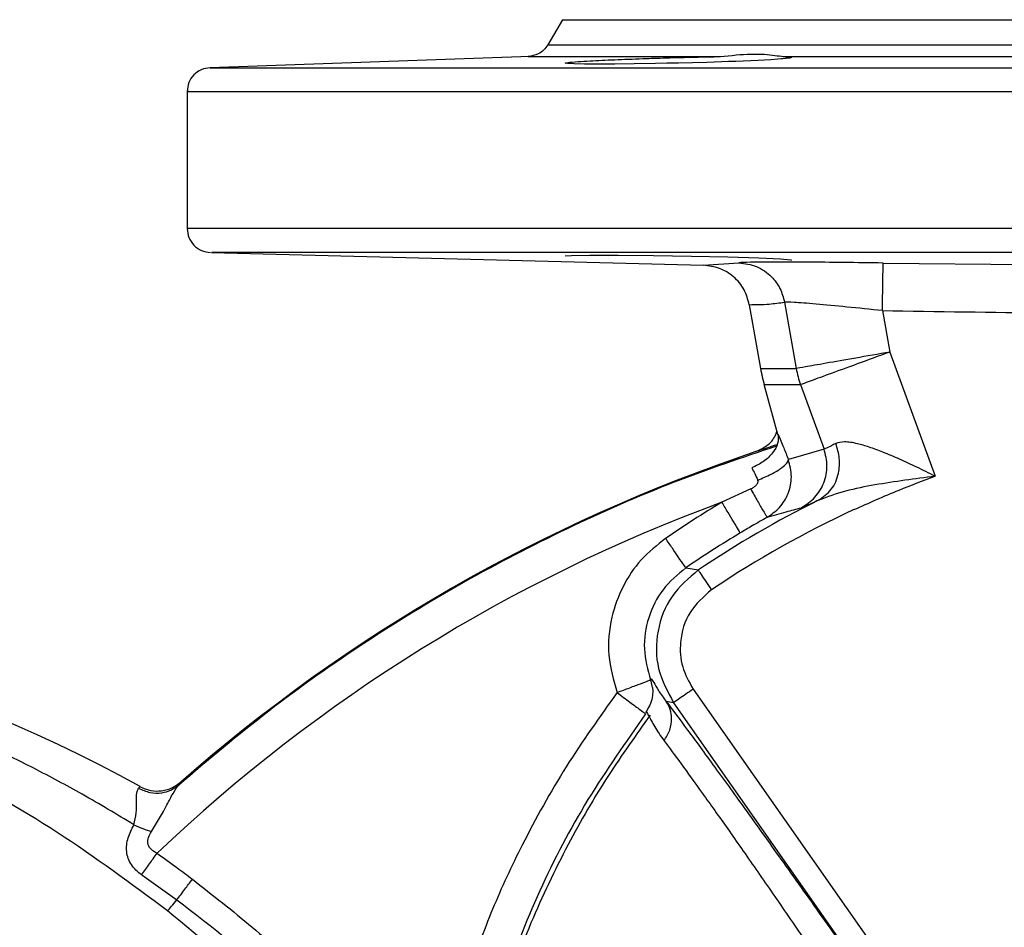
# Model space of a CAD drawing. Units: millimetres. Extents: x -4 to 213, y 0 to 297.
# Drawn here: x 62 to 70, y 261 to 269 of the extents above; entities that cross this region are included whole.
import ezdxf

# ---------------------------------------------------------------- set-up
doc = ezdxf.new("R2010")
doc.units = ezdxf.units.MM

msp = doc.modelspace()

# ---------------------------------------------------------------- linework, layer by layer
at = {"color": 7, "linetype": 'Continuous', "lineweight": 25}
for p, q in [((66.1404, 268.6227), (66.0187, 268.412)), ((66.1404, 268.6227), (78.3404, 268.6227)), ((65.8689, 268.3132), (63.1834, 268.2195)), ((62.9904, 268.0196), (62.9904, 266.8675)), ((63.1945, 266.6676), (63.1937, 266.6676)), ((63.1945, 266.6674), (67.3261, 266.5592)), ((67.3253, 266.5592), (67.6219, 266.5806)), ((68.8341, 266.5781), (71.9714, 266.5483)), ((67.7103, 266.2285), (67.8049, 265.6919)), ((68.0059, 266.25), (68.1043, 265.6919)), ((68.8278, 266.1782), (68.8892, 265.8303)), ((68.8892, 265.8303), (69.2701, 264.7878)), ((67.8049, 265.6919), (68.1043, 265.6919)), ((67.8354, 265.5567), (68.1403, 265.5567)), ((67.9509, 265.1389), (67.8354, 265.5567)), ((68.1403, 265.5567), (68.3383, 265.015)), ((68.3383, 265.015), (68.0384, 264.9275)), ((67.7217, 264.6805), (67.4802, 264.5683)), ((67.1767, 264.0176), (67.2823, 264)), ((67.2384, 262.9992), (70.1837, 258.7928)), ((67.0746, 262.8845), (70.2165, 258.3974)), ((66.8333, 262.7955), (66.8396, 262.7908)), ((62.9367, 262.2176), (62.9348, 262.2159)), ((62.6083, 261.4376), (62.9034, 261.2287))]:
    msp.add_line(p, q, dxfattribs=at)
at = {"color": 8, "linetype": 'Continuous', "lineweight": 25}
for p, q in [((63.1834, 268.2195), (72.2404, 268.2195)), ((66.8805, 263.0761), (66.8958, 263.0127))]:
    msp.add_line(p, q, dxfattribs=at)
at = {"color": 7, "linetype": 'Continuous', "lineweight": 25, "flags": 128}
for points in [[(68.0639, 268.3048), (68.0481, 268.2998), (67.9915, 268.2933), (67.9915, 268.2933), (67.9915, 268.2933), (67.9915, 268.2933), (67.9915, 268.2933), (67.9915, 268.2933), (67.9915, 268.2933), (67.9915, 268.2933), (67.9914, 268.2933), (67.9914, 268.2933), (67.9913, 268.2933), (67.9908, 268.2932), (67.989, 268.2931), (67.9819, 268.2925), (67.951, 268.29), (67.8899, 268.286), (67.7856, 268.2804), (67.7225, 268.2775), (67.659, 268.2748), (67.5963, 268.2723), (67.5356, 268.2701), (67.4777, 268.2681), (67.3547, 268.2643), (67.2328, 268.261), (67.1145, 268.2581), (67.0182, 268.2561), (66.9238, 268.2543), (66.7442, 268.2516), (66.582, 268.2499), (66.4424, 268.2494), (66.3272, 268.2499), (66.239, 268.2516), (66.1832, 268.2543), (66.1639, 268.2581)], [(66.1639, 266.6387), (66.2174, 266.643), (66.372, 266.6451), (66.6102, 266.6447), (66.9051, 266.6418), (67.2235, 266.6367), (67.5297, 266.6299), (67.789, 266.6218), (67.9722, 266.6135), (68.0586, 266.6058), (68.0639, 266.6037), (68.0639, 266.6037)]]:
    msp.add_lwpolyline(points, dxfattribs=at)
at = {"color": 7, "linetype": 'Continuous', "lineweight": 25}
for centre, radius, start, end in [((68.8948, 265.8302), 0.8025, 189.92246, 199.9268), ((72.2404, 251.6227), 14.1, 107.75121, 108.50487), ((72.2404, 251.6227), 14.1, 108.50487, 131.28756), ((72.2404, 251.6227), 13.793, 110.18881, 133.54802), ((72.2404, 256.6227), 9.2624, 120.92568, 124.40154), ((72.2404, 256.6227), 8.8885, 116.38119, 123.90409), ((72.2404, 256.6227), 8.6886, 114.84958, 123.90409), ((72.2404, 256.6227), 8.9624, 120.92568, 124.40154), ((56.7404, 251.6227), 12.0725, 60.98483, 90.32378), ((63.3197, 238.6276), 24.5457, 81.20053, 81.34625)]:
    msp.add_arc(centre, radius, start, end, dxfattribs=at)
for points, knots in [([(66.0191, 268.4126), (66.0082, 268.3971), (65.9866, 268.366), (65.9306, 268.3256), (65.8823, 268.3176), (65.8528, 268.3127)], [0, 0, 0, 0, 0.280625, 0.561195, 1, 1, 1, 1]), ([(65.8528, 268.3127), (65.8642, 268.3127), (65.8868, 268.3127), (66.0692, 268.3127), (66.3356, 268.3127), (66.6673, 268.3127), (67.0303, 268.3127), (67.3215, 268.3127), (67.4672, 268.3127)], [0, 0, 0, 0, 0.186643, 0.373285, 0.559927, 0.706618, 0.853309, 1, 1, 1, 1]), ([(66.1639, 268.2581), (66.1688, 268.2599), (66.1793, 268.2636), (66.2588, 268.2702), (66.3881, 268.2781), (66.5692, 268.2865), (66.7947, 268.2951), (67.0253, 268.3025), (67.2496, 268.3086), (67.3969, 268.3113), (67.4672, 268.3127)], [0, 0, 0, 0, 0.119002, 0.249608, 0.348003, 0.500144, 0.642105, 0.75008, 0.880671, 1, 1, 1, 1]), ([(67.4672, 268.3127), (67.5561, 268.3224), (67.7374, 268.3422), (67.9085, 268.3263), (67.9738, 268.3161), (67.9957, 268.3127)], [0, 0, 0, 0, 0.389712, 0.794502, 1, 1, 1, 1]), ([(67.9957, 268.3127), (68.015, 268.3117), (68.0547, 268.3096), (68.0608, 268.3064), (68.0639, 268.3048)], [0, 0, 0, 0, 0.484077, 1, 1, 1, 1]), ([(67.9957, 268.3127), (68.2191, 268.3127), (68.6659, 268.3127), (69.4228, 268.3127), (70.1685, 268.3127), (70.8863, 268.3127), (71.5594, 268.3127), (72.0134, 268.3127), (72.2404, 268.3127)], [0, 0, 0, 0, 0.186643, 0.373286, 0.559928, 0.706619, 0.853309, 1, 1, 1, 1]), ([(63.1834, 268.2195), (63.1579, 268.2157), (63.1069, 268.2082), (63.0433, 268.1616), (62.999, 268.0965), (62.9933, 268.0452), (62.9904, 268.0196)], [0, 0, 0, 0, 0.2499999, 0.4999999, 0.7499999, 1, 1, 1, 1]), ([(62.9904, 266.8675), (62.9933, 266.8418), (62.9991, 266.7902), (63.0439, 266.7248), (63.1081, 266.6784), (63.1595, 266.6712), (63.1852, 266.6676)], [0, 0, 0, 0, 0.2500003, 0.5000004, 0.7500003, 1, 1, 1, 1]), ([(67.7103, 266.2285), (67.6984, 266.2713), (67.6738, 266.36), (67.5828, 266.467), (67.4625, 266.542), (67.371, 266.5535), (67.3253, 266.5592)], [0, 0, 0, 0, 0.241306, 0.499981, 0.74999, 1, 1, 1, 1]), ([(68.8341, 266.5781), (68.7226, 266.5797), (68.4995, 266.583), (68.1885, 266.5857), (67.912, 266.5866), (67.694, 266.5853), (67.6459, 266.5822), (67.6219, 266.5806)], [0, 0, 0, 0, 0.18685, 0.373639, 0.560386, 0.780181, 1, 1, 1, 1]), ([(67.6219, 266.5806), (67.673, 266.5738), (67.775, 266.56), (67.8942, 266.4742), (67.9744, 266.3674), (67.9954, 266.2891), (68.0059, 266.25)], [0, 0, 0, 0, 0.279738, 0.559386, 0.779751, 1, 1, 1, 1]), ([(68.8278, 266.1782), (68.8287, 266.2362), (68.8306, 266.352), (68.8326, 266.4825), (68.8339, 266.5617), (68.834, 266.5726), (68.8341, 266.5781)], [0, 0, 0, 0, 0.279668, 0.559224, 0.779683, 1, 1, 1, 1]), ([(67.7103, 266.2285), (67.7661, 266.2289), (67.8658, 266.2296), (67.9631, 266.2437), (68.0059, 266.25)], [0, 0, 0, 0, 0.559999, 1, 1, 1, 1]), ([(68.8278, 266.1782), (68.7264, 266.1889), (68.5242, 266.21), (68.2616, 266.2344), (68.0658, 266.2501), (68.0258, 266.25), (68.0059, 266.25)], [0, 0, 0, 0, 0.252549, 0.503548, 0.752511, 1, 1, 1, 1]), ([(68.8278, 266.1782), (69.2889, 266.1714), (70.1123, 266.159), (70.9357, 266.1533), (71.298, 266.1508)], [0, 0, 0, 0, 0.56, 1, 1, 1, 1]), ([(67.8049, 265.6919), (67.8072, 265.6798), (67.8112, 265.6576), (67.8156, 265.6373), (67.8176, 265.6281)], [0, 0, 0, 0, 0.547666, 1, 1, 1, 1]), ([(67.8176, 265.6281), (67.818, 265.6261), (67.8188, 265.6225), (67.8196, 265.6189), (67.82, 265.6173)], [0, 0, 0, 0, 0.56, 1, 1, 1, 1]), ([(67.82, 265.6173), (67.8228, 265.6056), (67.8281, 265.5837), (67.8331, 265.5653), (67.8354, 265.5567)], [0, 0, 0, 0, 0.533977, 1, 1, 1, 1]), ([(67.9509, 265.1389), (67.9529, 265.1141), (67.9569, 265.0645), (67.911, 264.9826), (67.8343, 264.9076), (67.7655, 264.8742), (67.7311, 264.8575)], [0, 0, 0, 0, 0.25, 0.5, 0.75, 1, 1, 1, 1]), ([(67.7653, 264.9937), (67.7974, 265.0088), (67.8617, 265.0391), (67.9231, 265.1056), (67.9384, 265.1538), (67.9429, 265.168)], [0, 0, 0, 0, 0.413703, 0.827406, 1, 1, 1, 1]), ([(67.9509, 265.1389), (67.9667, 265.1027), (67.9948, 265.038), (68.0251, 264.9613), (68.0384, 264.9275)], [0, 0, 0, 0, 0.559784, 1, 1, 1, 1]), ([(68.2908, 264.5856), (68.33, 264.6129), (68.4082, 264.6674), (68.4634, 264.801), (68.4736, 264.9381), (68.4489, 265.0207), (68.4366, 265.0621)], [0, 0, 0, 0, 0.279703, 0.559304, 0.779717, 1, 1, 1, 1]), ([(68.4366, 265.0621), (68.4117, 265.0493), (68.362, 265.024), (68.3462, 265.018), (68.3383, 265.015)], [0, 0, 0, 0, 0.501285, 1, 1, 1, 1]), ([(69.2701, 264.7878), (69.2188, 264.8133), (69.1196, 264.8626), (68.973, 264.9307), (68.8388, 264.9881), (68.7201, 265.032), (68.6288, 265.059), (68.5607, 265.0723), (68.4947, 265.0791), (68.4594, 265.0687), (68.4366, 265.0621)], [0, 0, 0, 0, 0.168475, 0.326062, 0.480525, 0.613048, 0.72925, 0.80434, 0.873825, 1, 1, 1, 1]), ([(68.1478, 264.5231), (68.1881, 264.5497), (68.2685, 264.6029), (68.3429, 264.73), (68.3736, 264.8742), (68.35, 264.9681), (68.3383, 265.015)], [0, 0, 0, 0, 0.25, 0.5, 0.75, 1, 1, 1, 1]), ([(67.7816, 264.7541), (67.8203, 264.7704), (67.8977, 264.8031), (67.9814, 264.855), (68.0305, 264.8983), (68.0358, 264.9177), (68.0384, 264.9275)], [0, 0, 0, 0, 0.27969, 0.559276, 0.779704, 1, 1, 1, 1]), ([(67.8603, 264.442), (67.897, 264.4676), (67.9717, 264.5197), (68.0433, 264.6418), (68.0746, 264.785), (68.0506, 264.8796), (68.0384, 264.9275)], [0, 0, 0, 0, 0.237123, 0.483119, 0.739045, 1, 1, 1, 1]), ([(67.7311, 264.8575), (67.7394, 264.8419), (67.756, 264.8107), (67.7731, 264.773), (67.7816, 264.7541)], [0, 0, 0, 0, 0.500685, 1, 1, 1, 1]), ([(67.7217, 264.6805), (67.7312, 264.6853), (67.7492, 264.6944), (67.7679, 264.7105), (67.7783, 264.7246), (67.7829, 264.7348), (67.7845, 264.7451), (67.7826, 264.7512), (67.7816, 264.7541)], [0, 0, 0, 0, 0.306268, 0.582803, 0.703908, 0.811853, 0.908599, 1, 1, 1, 1]), ([(69.2701, 264.7878), (69.1011, 264.7654), (68.8466, 264.7318), (68.5128, 264.6672), (68.365, 264.6129), (68.2908, 264.5856)], [0, 0, 0, 0, 0.4963123, 0.7472385, 1, 1, 1, 1]), ([(68.5891, 264.5068), (68.7147, 264.5632), (68.9388, 264.6638), (69.1689, 264.7499), (69.2701, 264.7878)], [0, 0, 0, 0, 0.560013, 1, 1, 1, 1]), ([(67.7217, 264.6805), (67.7418, 264.645), (67.7818, 264.5741), (67.8264, 264.4969), (67.8538, 264.4508), (67.8581, 264.4449), (67.8603, 264.442)], [0, 0, 0, 0, 0.279701, 0.559299, 0.779715, 1, 1, 1, 1]), ([(67.6344, 264.311), (67.6311, 264.3164), (67.6247, 264.3272), (67.5834, 264.3961), (67.533, 264.4803), (67.4978, 264.539), (67.4802, 264.5683)], [0, 0, 0, 0, 0.279665, 0.55922, 0.779681, 1, 1, 1, 1]), ([(68.2908, 264.5856), (68.2546, 264.5689), (68.1819, 264.5356), (68.1592, 264.5272), (68.1478, 264.5231)], [0, 0, 0, 0, 0.498629, 1, 1, 1, 1]), ([(67.8603, 264.442), (67.9138, 264.4577), (68.0092, 264.4859), (68.1055, 264.5117), (68.1478, 264.5231)], [0, 0, 0, 0, 0.56, 1, 1, 1, 1]), ([(67.8603, 264.442), (67.8179, 264.418), (67.7421, 264.3751), (67.6673, 264.3306), (67.6344, 264.311)], [0, 0, 0, 0, 0.56, 1, 1, 1, 1]), ([(67.0072, 264.2651), (66.9359, 264.2083), (66.7931, 264.0945), (66.6401, 263.8637), (66.5409, 263.5912), (66.5119, 263.2809), (66.5706, 263.0737), (66.5999, 262.9701)], [0, 0, 0, 0, 0.186746, 0.373496, 0.560245, 0.780122, 1, 1, 1, 1]), ([(67.1767, 264.0176), (67.1732, 264.0228), (67.1661, 264.0332), (67.1206, 264.0995), (67.0652, 264.1804), (67.0266, 264.2369), (67.0072, 264.2651)], [0, 0, 0, 0, 0.279666, 0.559222, 0.779682, 1, 1, 1, 1]), ([(67.1767, 264.0176), (67.1084, 263.9605), (66.9719, 263.8463), (66.8534, 263.6026), (66.8105, 263.3347), (66.8572, 263.1623), (66.8805, 263.0761)], [0, 0, 0, 0, 0.2496145, 0.499172, 0.7495706, 1, 1, 1, 1]), ([(67.2823, 264), (67.2017, 263.931), (67.0404, 263.7931), (66.9256, 263.4893), (66.9234, 263.1646), (67.0242, 262.9778), (67.0746, 262.8845)], [0, 0, 0, 0, 0.249973, 0.5, 0.750025, 1, 1, 1, 1]), ([(67.3939, 263.834), (67.3777, 263.8581), (67.3453, 263.9062), (67.3089, 263.9605), (67.2868, 263.9933), (67.2838, 263.9977), (67.2823, 264)], [0, 0, 0, 0, 0.279668, 0.559223, 0.779683, 1, 1, 1, 1]), ([(67.3939, 263.834), (67.327, 263.7752), (67.1932, 263.6575), (67.1208, 263.4125), (67.1364, 263.182), (67.2044, 263.0601), (67.2384, 262.9992)], [0, 0, 0, 0, 0.279622, 0.559219, 0.779595, 1, 1, 1, 1]), ([(62.5436, 261.8596), (62.3998, 261.9461), (62.124, 262.112), (61.7162, 262.3296), (61.3151, 262.5266), (60.9022, 262.711), (60.478, 262.8817), (60.0642, 263.031), (59.6826, 263.1548), (59.3265, 263.259), (58.9925, 263.347), (58.6724, 263.4226), (58.3529, 263.4897), (58.0294, 263.549), (57.6939, 263.601), (57.3774, 263.641), (57.1028, 263.6681), (56.8975, 263.6838), (56.7709, 263.6913), (56.7078, 263.6941), (56.6837, 263.6949), (56.6749, 263.695), (56.672, 263.695)], [0, 0, 0, 0, 0.080536, 0.15447, 0.221775, 0.295001, 0.371547, 0.441247, 0.506197, 0.564137, 0.619453, 0.672139, 0.72219, 0.776424, 0.830406, 0.885794, 0.930446, 0.964011, 0.986618, 0.992955, 0.997663, 1, 1, 1, 1]), ([(66.5999, 262.9701), (66.6362, 262.9838), (66.7088, 263.0112), (66.8008, 263.046), (66.8659, 263.0706), (66.8757, 263.0742), (66.8805, 263.0761)], [0, 0, 0, 0, 0.250003, 0.500004, 0.750003, 1, 1, 1, 1]), ([(66.8805, 263.0761), (66.8815, 263.082), (66.8834, 263.0938), (66.9055, 263.0596), (66.9419, 262.9929), (66.9893, 262.9269), (67.0129, 262.8939)], [0, 0, 0, 0, 0.251022, 0.501877, 0.751643, 1, 1, 1, 1]), ([(66.8969, 263.013), (66.8977, 263.007), (66.8988, 262.9983), (66.8994, 262.973), (66.897, 262.9366), (66.8842, 262.8749), (66.8554, 262.8289), (66.8407, 262.8052)], [0, 0, 0, 0, 0.2658527, 0.3885517, 0.5063686, 0.7464043, 1, 1, 1, 1]), ([(66.5999, 262.9701), (66.4539, 262.7649), (66.1618, 262.3544), (65.821, 261.74), (65.5468, 261.1529), (65.4117, 260.7808), (65.3442, 260.5948)], [0, 0, 0, 0, 0.279991, 0.559968, 0.779984, 1, 1, 1, 1]), ([(66.9941, 262.5652), (67.0125, 262.5944), (67.0492, 262.6526), (67.0619, 262.7459), (67.0499, 262.8288), (67.0252, 262.8722), (67.0129, 262.8939)], [0, 0, 0, 0, 0.27979, 0.559502, 0.7798, 1, 1, 1, 1]), ([(67.0129, 262.8939), (67.0688, 262.8196), (67.1807, 262.6708), (67.4139, 262.352), (67.6856, 261.9761), (67.9971, 261.5408), (68.3388, 261.0596), (68.7016, 260.5452), (68.9458, 260.1964), (69.0678, 260.022)], [0, 0, 0, 0, 0.139988, 0.279978, 0.419975, 0.559976, 0.706637, 0.853307, 1, 1, 1, 1]), ([(66.879, 262.7807), (66.7595, 262.6136), (66.5094, 262.2637), (66.1718, 261.6804), (65.86, 261.0216), (65.5995, 260.3209), (65.4767, 259.8332), (65.4176, 259.5983)], [0, 0, 0, 0, 0.174359, 0.365053, 0.571709, 0.793777, 1, 1, 1, 1]), ([(66.8396, 262.7908), (66.6732, 262.5539), (66.3406, 262.0802), (65.9333, 261.3104), (65.7298, 260.7687), (65.628, 260.4978)], [0, 0, 0, 0, 0.333422, 0.666715, 1, 1, 1, 1]), ([(66.8428, 262.7987), (66.8432, 262.8018), (66.8446, 262.8121), (66.859, 262.7856), (66.869, 262.767)], [0, 0, 0, 0, 0.300873, 1, 1, 1, 1]), ([(66.9941, 262.5652), (67.0393, 262.5047), (67.1296, 262.3836), (67.3127, 262.1298), (67.5244, 261.8313), (67.7629, 261.4904), (68.0209, 261.1168), (68.2919, 260.7191), (68.5698, 260.3061), (68.754, 260.0266), (68.8462, 259.8867)], [0, 0, 0, 0, 0.124629, 0.249413, 0.374251, 0.499152, 0.624143, 0.749258, 0.874549, 1, 1, 1, 1]), ([(62.5436, 261.8596), (62.5513, 261.8932), (62.5669, 261.9612), (62.5633, 262.0536), (62.5644, 262.1313), (62.5764, 262.155), (62.5824, 262.1667)], [0, 0, 0, 0, 0.250197, 0.506914, 0.75727, 1, 1, 1, 1]), ([(62.5824, 262.1667), (62.6138, 262.1524), (62.6765, 262.1239), (62.7727, 262.1238), (62.8561, 262.1469), (62.8982, 262.1773), (62.9193, 262.1924)], [0, 0, 0, 0, 0.279792, 0.559509, 0.779802, 1, 1, 1, 1]), ([(62.5824, 262.1667), (62.5856, 262.1701), (62.5915, 262.1762), (62.5921, 262.1793), (62.5924, 262.1807)], [0, 0, 0, 0, 0.5601616, 1, 1, 1, 1]), ([(62.5924, 262.1807), (62.6161, 262.1698), (62.6664, 262.1466), (62.7544, 262.1389), (62.8508, 262.1566), (62.906, 262.1956), (62.9348, 262.2159)], [0, 0, 0, 0, 0.213177, 0.450935, 0.713092, 1, 1, 1, 1]), ([(62.5961, 262.18), (62.5955, 262.1803), (62.5945, 262.1807), (62.5931, 262.1807), (62.5924, 262.1807)], [0, 0, 0, 0, 0.559776, 1, 1, 1, 1]), ([(62.597, 262.1792), (62.5968, 262.1794), (62.5966, 262.1797), (62.5962, 262.1799), (62.5961, 262.18)], [0, 0, 0, 0, 0.559849, 1, 1, 1, 1]), ([(62.691, 261.8018), (62.7367, 261.8777), (62.8044, 261.99), (62.8719, 262.1288), (62.9036, 262.1714), (62.9193, 262.1924)], [0, 0, 0, 0, 0.513755, 0.760076, 1, 1, 1, 1]), ([(62.9193, 262.1924), (62.9236, 262.1981), (62.9299, 262.2062), (62.9337, 262.2128), (62.9345, 262.215), (62.9348, 262.2159)], [0, 0, 0, 0, 0.559671, 0.806224, 1, 1, 1, 1]), ([(62.6083, 261.4376), (62.5918, 261.4502), (62.5583, 261.4756), (62.5196, 261.524), (62.4932, 261.577), (62.4769, 261.6519), (62.4874, 261.7485), (62.525, 261.8229), (62.5436, 261.8596)], [0, 0, 0, 0, 0.119675, 0.242489, 0.368639, 0.497021, 0.752198, 1, 1, 1, 1]), ([(62.5436, 261.8596), (62.5689, 261.8482), (62.6196, 261.8253), (62.6672, 261.8096), (62.691, 261.8018)], [0, 0, 0, 0, 0.500002, 1, 1, 1, 1]), ([(62.7375, 261.6199), (62.7278, 261.6249), (62.709, 261.6346), (62.6855, 261.6545), (62.6685, 261.6771), (62.6595, 261.702), (62.6586, 261.7277), (62.6662, 261.7624), (62.681, 261.7859), (62.691, 261.8018)], [0, 0, 0, 0, 0.142023, 0.276913, 0.402377, 0.520494, 0.636104, 0.753586, 1, 1, 1, 1]), ([(62.6083, 261.4376), (62.6293, 261.4672), (62.6668, 261.5201), (62.7159, 261.5893), (62.7375, 261.6199)], [0, 0, 0, 0, 0.559115, 1, 1, 1, 1]), ([(62.7375, 261.6199), (62.7935, 261.5798), (62.8934, 261.5082), (62.9916, 261.4342), (63.0348, 261.4017)], [0, 0, 0, 0, 0.559999, 1, 1, 1, 1]), ([(62.9034, 261.2287), (62.925, 261.2571), (62.9636, 261.3079), (63.013, 261.373), (63.0348, 261.4017)], [0, 0, 0, 0, 0.559177, 1, 1, 1, 1]), ([(63.0348, 261.4017), (63.2035, 261.2691), (63.5409, 261.0038), (64.1127, 260.4926), (64.49, 260.0897), (64.7205, 259.8435)], [0, 0, 0, 0, 0.280025, 0.560051, 1, 1, 1, 1]), ([(62.8262, 261.1352), (62.8364, 261.1473), (62.8568, 261.1715), (62.8879, 261.2096), (62.9034, 261.2287)], [0, 0, 0, 0, 0.499804, 1, 1, 1, 1]), ([(62.9034, 261.2287), (63.2019, 260.9983), (63.7992, 260.5372), (64.3272, 259.9982), (64.5912, 259.7287)], [0, 0, 0, 0, 0.499838, 1, 1, 1, 1]), ([(64.4231, 259.5928), (64.1765, 259.8699), (63.6832, 260.4244), (63.1119, 260.8982), (62.8262, 261.1352)], [0, 0, 0, 0, 0.49983, 1, 1, 1, 1])]:
    msp.add_open_spline(points, degree=3, knots=knots, dxfattribs=at)
for points in [[(66.0191, 268.4126), (66.0293, 268.4126), (66.0499, 268.4126), (66.2151, 268.4126), (66.4758, 268.4126), (66.8372, 268.4126), (67.2905, 268.4126), (67.8287, 268.4126), (68.4422, 268.4126), (69.1208, 268.4126), (69.8528, 268.4126), (70.6256, 268.4126), (71.426, 268.4126), (71.9689, 268.4126), (72.2404, 268.4126)], [(68.8892, 265.8303), (68.7917, 265.8131), (68.5967, 265.7787), (68.3459, 265.7345), (68.1613, 265.702), (68.1233, 265.6953), (68.1043, 265.6919)], [(68.8892, 265.8303), (68.7959, 265.7962), (68.6094, 265.7281), (68.3698, 265.6405), (68.1938, 265.5762), (68.1582, 265.5632), (68.1403, 265.5567)], [(67.2384, 262.9992), (67.2172, 262.9843), (67.1747, 262.9546), (67.121, 262.9169), (67.0829, 262.8903), (67.0774, 262.8864), (67.0746, 262.8845)]]:
    msp.add_open_spline(points, degree=3, dxfattribs=at)
at = {"color": 8, "linetype": 'Continuous', "lineweight": 25}
for points, knots in [([(63.0006, 268.0196), (62.9985, 268.0196), (62.992, 268.0196), (63.0688, 268.0196), (63.2258, 268.0196), (63.4666, 268.0196), (63.7833, 268.0196), (64.1748, 268.0196), (64.6372, 268.0196), (65.1665, 268.0196), (65.7581, 268.0196), (66.4066, 268.0196), (67.1065, 268.0196), (67.8516, 268.0196), (68.6353, 268.0196), (69.4507, 268.0196), (70.2906, 268.0196), (71.1477, 268.0196), (72.0145, 268.0196), (72.8832, 268.0196), (73.7462, 268.0196), (74.596, 268.0196), (75.4251, 268.0196), (76.2261, 268.0196), (76.9921, 268.0196), (77.7163, 268.0196), (78.3923, 268.0196), (79.0142, 268.0196), (79.5764, 268.0196), (80.0742, 268.0196), (80.503, 268.0196), (80.859, 268.0196), (81.1396, 268.0196), (81.3403, 268.0196), (81.4669, 268.0196), (81.4825, 268.0196), (81.4904, 268.0196)], [0, 0, 0, 0, 0.01434, 0.044208, 0.074077, 0.103945, 0.133814, 0.163682, 0.193551, 0.223419, 0.253288, 0.283156, 0.313025, 0.342893, 0.372762, 0.40263, 0.432499, 0.462367, 0.492236, 0.522104, 0.551973, 0.581841, 0.61171, 0.641578, 0.671447, 0.701315, 0.731184, 0.761052, 0.790921, 0.820789, 0.850658, 0.880526, 0.910395, 0.940263, 0.970132, 1, 1, 1, 1]), ([(81.4817, 266.8675), (81.4755, 266.8675), (81.4622, 266.8675), (81.2745, 266.8675), (80.9563, 266.8675), (80.5043, 266.8675), (79.9301, 266.8675), (79.2408, 266.8675), (78.4472, 266.8675), (77.561, 266.8675), (76.5953, 266.8675), (75.5648, 266.8675), (74.4846, 266.8675), (73.3709, 266.8675), (72.2404, 266.8675), (71.1099, 266.8675), (69.9962, 266.8675), (68.916, 266.8675), (67.8854, 266.8675), (66.9198, 266.8675), (66.0336, 266.8675), (65.24, 266.8675), (64.5507, 266.8675), (63.9764, 266.8675), (63.5245, 266.8675), (63.2063, 266.8675), (63.0186, 266.8675), (63.0052, 266.8675), (62.9991, 266.8675)], [0, 0, 0, 0, 0.03316, 0.072064, 0.110967, 0.14987, 0.188773, 0.227677, 0.26658, 0.305483, 0.344387, 0.38329, 0.422193, 0.461097, 0.5, 0.538903, 0.577807, 0.61671, 0.655613, 0.694517, 0.73342, 0.772323, 0.811227, 0.85013, 0.889033, 0.927936, 0.96684, 1, 1, 1, 1]), ([(72.2404, 266.6676), (71.8715, 266.6676), (71.1337, 266.6676), (70.0435, 266.6676), (68.986, 266.6676), (67.9771, 266.6676), (67.0319, 266.6676), (66.1643, 266.6676), (65.3874, 266.6676), (64.7126, 266.6676), (64.1504, 266.6676), (63.708, 266.6676), (63.3966, 266.6676), (63.2136, 266.6676), (63.2005, 266.6676), (63.1945, 266.6676)], [0, 0, 0, 0, 0.0779163, 0.1558325, 0.2337488, 0.3116651, 0.3895812, 0.4674976, 0.5454139, 0.62333, 0.7012463, 0.7791627, 0.8570788, 0.9349951, 1, 1, 1, 1]), ([(67.9355, 265.0393), (67.6485, 264.9423), (67.052, 264.7406), (66.1758, 264.3551), (65.305, 263.9043), (64.4691, 263.3915), (63.6674, 262.826), (63.1686, 262.4036), (62.9193, 262.1924)], [0, 0, 0, 0, 0.156394, 0.325115, 0.493836, 0.662557, 0.831279, 1, 1, 1, 1]), ([(62.8262, 261.1352), (62.5216, 261.3613), (61.9114, 261.8145), (60.9153, 262.3771), (60.038, 262.7776), (59.3047, 263.0562), (58.7317, 263.2474), (58.1506, 263.4136), (57.5649, 263.5516), (57.1159, 263.6331), (56.8244, 263.6748), (56.7047, 263.6898), (56.6549, 263.6945), (56.6433, 263.6955)], [0, 0, 0, 0, 0.165936, 0.33247, 0.499736, 0.587925, 0.676334, 0.764911, 0.853736, 0.943139, 0.967449, 0.992382, 1, 1, 1, 1]), ([(66.5999, 262.9701), (66.6365, 262.9428), (66.7097, 262.888), (66.7932, 262.8255), (66.8187, 262.8064), (66.83, 262.798)], [0, 0, 0, 0, 0.358661, 0.717166, 1, 1, 1, 1]), ([(66.869, 262.767), (66.869, 262.767), (66.8771, 262.7542), (66.9104, 262.6854), (66.9661, 262.6054), (66.9941, 262.5652)], [0, 0, 0, 0, 0.002983, 0.498802, 1, 1, 1, 1])]:
    msp.add_open_spline(points, degree=3, knots=knots, dxfattribs=at)

doc.saveas('drawing.dxf')
